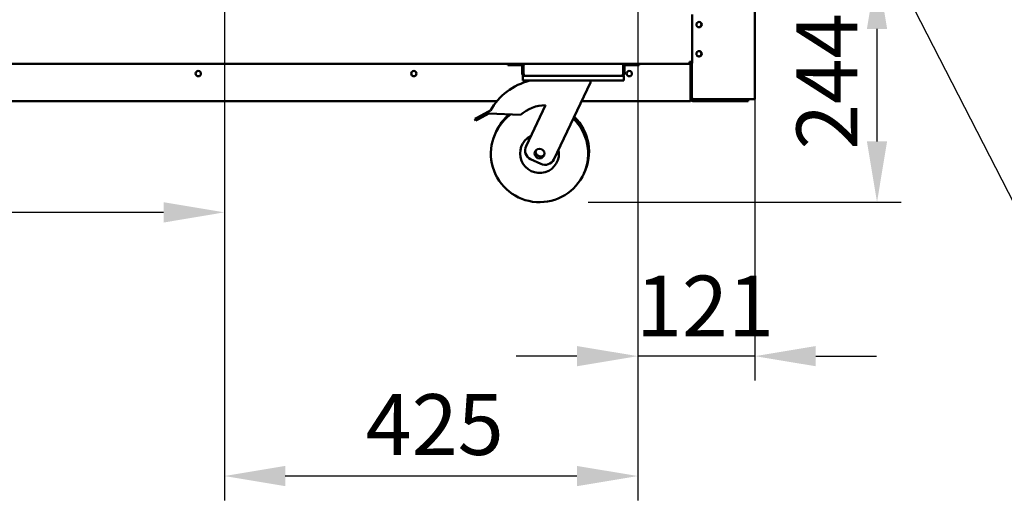
# Model space of a CAD drawing. Units: millimetres. Extents: x 82 to 7315, y 125 to 5125.
# Drawn here: x 4780 to 5792, y 1251 to 1745 of the extents above; entities that cross this region are included whole.
import ezdxf

# ---------------------------------------------------------------- set-up
doc = ezdxf.new("R2010")
doc.units = ezdxf.units.MM
doc.header["$LTSCALE"] = 25
for name, color, linetype, lineweight in [('Dimension (ISO)', 7, 'Continuous', 25), ('Symbol (ISO)', 7, 'Continuous', 25), ('Visible (ISO)', 7, 'Continuous', 50)]:
    doc.layers.add(name, color=color, linetype=linetype, lineweight=lineweight)
doc.styles.add('Note Text (ISO)', font='tahoma.ttf')
doc.dimstyles.new('Default (ISO)', dxfattribs={"dimscale": 25, "dimtxt": 2.5, "dimasz": 2.5, "dimexe": 1, "dimexo": 2, "dimgap": 0.762, "dimtad": 1, "dimtoh": 1, "dimdec": 1, "dimrnd": 1e-08, "dimzin": 0, "dimdsep": 46, "dimtxsty": 'Note Text (ISO)', "dimcen": 0.09, "dimdle": 10, "dimclrd": 256, "dimclre": 256, "dimclrt": 256, "dimadec": 1, "dimazin": 0, "dimtfac": 1.40208, "dimtmove": 0, "dimatfit": 3, "dimfxl": 1, "dimtolj": 1, "dimtzin": 0, "dimlwd": -1, "dimlwe": -1, "dimarcsym": 0})
doc.dimstyles.new('Default - Method 1b (ISO)$7', dxfattribs={"dimscale": 25, "dimtxt": 2.5, "dimasz": 2.5, "dimexe": 3.175, "dimexo": 0, "dimgap": 0.762, "dimtad": 1, "dimtoh": 1, "dimrnd": 1e-08, "dimtxsty": 'Note Text (ISO)', "dimcen": 0.09, "dimdle": 10, "dimclrd": 256, "dimclre": 256, "dimclrt": 256, "dimazin": 2, "dimtfac": 1.4, "dimtmove": 0, "dimatfit": 3, "dimfxl": 1, "dimtolj": 1, "dimlwd": -1, "dimlwe": -1, "dimarcsym": 0})

# ---------------------------------------------------------------- blocks, each defined once
blk = doc.blocks.new('*D11')
at = {"layer": 'Defpoints', "color": 0, "transparency": 16777216}
for p in [(5411.4, 1798), (5661.4, 1798), (5314.4, 1557.3)]:
    blk.add_point(p, dxfattribs=at)
at = {"layer": 'Dimension (ISO)', "transparency": 16777216}
for p, q in [((5461.4, 1798), (5686.4, 1798)), ((5661.4, 1619.8), (5661.4, 1735.5)), ((5364.4, 1557.3), (5686.4, 1557.3))]:
    blk.add_line(p, q, dxfattribs=at)
for points in [[(5651, 1735.5), (5671.8, 1735.5), (5661.4, 1798)], [(5651, 1619.8), (5671.8, 1619.8), (5661.4, 1557.3)]]:
    blk.add_solid(points, dxfattribs=at)
at = {"layer": 'Dimension (ISO)', "transparency": 16777216, "insert": (5578.6, 1611.4), "char_height": 62.5, "attachment_point": 1, "rotation": 90, "style": 'Note Text (ISO)'}
blk.add_mtext('\\A1;{\\W0.988;244}', dxfattribs=at)
blk = doc.blocks.new('*D13')
at = {"layer": 'Defpoints', "color": 0, "transparency": 16777216}
for p in [(5535.9, 2459.6), (5415.4, 1802), (5415.4, 1398.9)]:
    blk.add_point(p, dxfattribs=at)
at = {"layer": 'Dimension (ISO)', "transparency": 16777216}
for p, q in [((5535.9, 2409.6), (5535.9, 1373.9)), ((5415.4, 1752), (5415.4, 1373.9)), ((5352.9, 1398.9), (5290.4, 1398.9)), ((5535.9, 1398.9), (5415.4, 1398.9)), ((5598.4, 1398.9), (5660.9, 1398.9))]:
    blk.add_line(p, q, dxfattribs=at)
for points in [[(5352.9, 1409.3), (5352.9, 1388.5), (5415.4, 1398.9)], [(5598.4, 1409.3), (5598.4, 1388.5), (5535.9, 1398.9)]]:
    blk.add_solid(points, dxfattribs=at)
at = {"layer": 'Dimension (ISO)', "transparency": 16777216, "insert": (5413.5, 1481.7), "char_height": 62.5, "attachment_point": 1, "style": 'Note Text (ISO)'}
blk.add_mtext('\\A1;{\\W1.000;121}', dxfattribs=at)
blk = doc.blocks.new('*D14')
at = {"layer": 'Defpoints', "color": 0, "transparency": 16777216}
for p in [(4990.4, 2140.8), (5415.4, 2140.8), (4990.4, 1275.6)]:
    blk.add_point(p, dxfattribs=at)
at = {"layer": 'Dimension (ISO)', "transparency": 16777216}
for p, q in [((4990.4, 2090.8), (4990.4, 1250.6)), ((5415.4, 2090.8), (5415.4, 1250.6)), ((5352.9, 1275.6), (5052.9, 1275.6))]:
    blk.add_line(p, q, dxfattribs=at)
for points in [[(5052.9, 1286), (5052.9, 1265.2), (4990.4, 1275.6)], [(5352.9, 1286), (5352.9, 1265.2), (5415.4, 1275.6)]]:
    blk.add_solid(points, dxfattribs=at)
at = {"layer": 'Dimension (ISO)', "transparency": 16777216, "insert": (5135.6, 1359.8), "char_height": 62.5, "attachment_point": 1, "style": 'Note Text (ISO)'}
blk.add_mtext('\\A1;425', dxfattribs=at)
blk = doc.blocks.new('*D15')
at = {"layer": 'Defpoints', "color": 0, "transparency": 16777216}
for p in [(4322.1, 2140.8), (4990.4, 2140.8), (4322.1, 1546.8)]:
    blk.add_point(p, dxfattribs=at)
at = {"layer": 'Dimension (ISO)', "transparency": 16777216}
for p, q in [((4322.1, 2090.8), (4322.1, 1521.8)), ((4990.4, 2090.8), (4990.4, 1521.8)), ((4927.9, 1546.8), (4384.6, 1546.8))]:
    blk.add_line(p, q, dxfattribs=at)
for points in [[(4384.6, 1557.2), (4384.6, 1536.3), (4322.1, 1546.8)], [(4927.9, 1557.2), (4927.9, 1536.3), (4990.4, 1546.8)]]:
    blk.add_solid(points, dxfattribs=at)
at = {"layer": 'Dimension (ISO)', "transparency": 16777216, "insert": (4589.2, 1631.2), "char_height": 62.5, "attachment_point": 1, "style": 'Note Text (ISO)'}
blk.add_mtext('\\A1;668', dxfattribs=at)

msp = doc.modelspace()

# ---------------------------------------------------------------- linework, layer by layer
at = {"layer": 'Visible (ISO)'}
for p, q in [((5535.92, 2431.67), (5535.92, 1663.31)), ((5471.37, 1750.17), (5471.37, 1700.17)), ((5468.72, 1699.47), (5468.72, 1701.67)), ((5471.37, 1701.67), (5468.72, 1701.67)), ((5469.22, 1701.67), (5469.22, 1700.67)), ((5470.02, 1700.87), (5470.02, 1700.24)), ((5470.62, 1699.58), (5470.62, 1701.4)), ((5470.92, 1700.17), (5470.92, 1701.67)), ((3962.88, 1699.47), (5299.57, 1699.47)), ((5281.72, 1699.47), (5281.72, 1698.27)), ((5286.72, 1698.27), (5281.72, 1698.27)), ((5286.72, 1698.27), (5295.72, 1698.27)), ((5296.72, 1697.27), (5296.72, 1689.47)), ((5297.92, 1689.47), (5297.92, 1697.27)), ((5298.07, 1689.47), (5298.07, 1697.97)), ((5299.57, 1699.47), (5398.88, 1699.47)), ((5398.88, 1699.47), (5468.72, 1699.47)), ((5400.38, 1697.97), (5400.38, 1689.47)), ((5400.52, 1689.47), (5400.52, 1697.27)), ((5401.72, 1689.47), (5401.72, 1697.27)), ((5411.72, 1698.27), (5402.72, 1698.27)), ((5416.72, 1698.27), (5411.72, 1698.27)), ((5416.72, 1698.27), (5416.72, 1699.47)), ((5469.22, 1700.67), (5468.72, 1700.67)), ((5469.58, 1698.47), (5469.58, 1663.47)), ((5469.72, 1663.47), (5469.72, 1698.47)), ((5470.92, 1664.17), (5470.92, 1700.17)), ((5470.92, 1700.17), (5471.37, 1700.17)), ((5297.92, 1689.47), (5296.72, 1689.47)), ((5297.22, 1687.27), (5297.22, 1682.27)), ((5297.22, 1687.27), (5298.92, 1687.27)), ((5302.22, 1682.27), (5297.22, 1682.27)), ((5399.52, 1687.27), (5298.92, 1687.27)), ((5396.22, 1682.27), (5302.22, 1682.27)), ((5366.72, 1682.27), (5366.72, 1680.27)), ((5401.22, 1682.27), (5396.22, 1682.27)), ((5399.52, 1687.27), (5401.22, 1687.27)), ((5400.52, 1689.47), (5401.72, 1689.47)), ((5401.22, 1682.27), (5401.22, 1687.27)), ((5366.72, 1680.27), (5329.05, 1601.29)), ((5270.75, 1661.27), (3921.66, 1661.27)), ((5469.58, 1661.27), (5357.66, 1661.27)), ((5469.72, 1663.51), (5469.58, 1663.65)), ((5469.58, 1661.27), (5469.58, 1663.47)), ((5469.74, 1663.21), (5469.58, 1663.37)), ((5469.58, 1663.17), (5469.74, 1663.17)), ((5469.58, 1662.47), (5469.78, 1662.47)), ((5469.78, 1662.96), (5469.78, 1662.47)), ((5470.92, 1663.47), (5470.92, 1664.17)), ((5472.62, 1662.47), (5471.92, 1662.47)), ((5471.92, 1661.27), (5523.92, 1661.27)), ((5534.22, 1663.31), (5472.62, 1663.31)), ((5513.92, 1663.17), (5472.62, 1663.17)), ((5472.62, 1663.17), (5472.62, 1662.47)), ((5472.62, 1662.47), (5513.92, 1662.47)), ((5513.92, 1663.17), (5516.92, 1663.17)), ((5516.77, 1662.47), (5513.92, 1662.47)), ((5523.92, 1662.47), (5516.77, 1662.47)), ((5516.92, 1662.47), (5516.92, 1663.17)), ((5523.92, 1662.47), (5528.92, 1662.47)), ((5528.92, 1661.27), (5523.92, 1661.27)), ((5528.92, 1661.27), (5528.92, 1662.47)), ((5534.22, 1663.31), (5535.92, 1663.31)), ((5261.29, 1650.08), (5263.9, 1651.45)), ((5300.54, 1614.89), (5320.57, 1656.89)), ((5248.02, 1643.09), (5250.61, 1644.46)), ((5248.02, 1643.09), (5248.95, 1641.32)), ((5251.54, 1642.69), (5248.95, 1641.32)), ((5261.29, 1650.08), (5250.61, 1644.46)), ((5251.54, 1642.69), (5262.22, 1648.31)), ((5262.22, 1648.31), (5261.29, 1650.08)), ((5294.94, 1647.03), (5262.22, 1648.31)), ((5315.72, 1596.57), (5305.26, 1601.56))]:
    msp.add_line(p, q, dxfattribs=at)
for centre, radius in [((5478.42, 1739.87), 2.75), ((5478.42, 1709.87), 2.75), ((4963.58, 1689.47), 2.75), ((5185.15, 1689.47), 2.75), ((5406.72, 1689.47), 2.75), ((5314.4, 1607.27), 5)]:
    msp.add_circle(centre, radius, dxfattribs=at)
for centre, radius, start, end in [((5478.17, 1739.97), 2.75, 251.00469, 65.39249), ((5478.17, 1709.97), 2.75, 251.00469, 65.39249), ((5295.72, 1697.27), 2.2, 0, 90), ((5295.72, 1697.27), 1, 0, 90), ((5299.57, 1697.97), 1.5, 90, 180), ((5398.88, 1697.97), 1.5, 0, 90), ((5402.72, 1697.27), 2.2, 90, 180), ((5402.72, 1697.27), 1, 90, 180), ((5468.58, 1698.47), 1, 0, 90), ((5468.72, 1698.47), 2.2, 0, 90), ((5468.72, 1698.47), 1, 0, 90), ((5320.28, 1619.39), 64.86, 104.19674, 150.37257), ((5465.02, 1668.47), 5, 335.74354, 340.05156), ((5471.92, 1663.47), 2.2, 180, 270), ((5471.92, 1663.47), 1, 180, 270), ((5516.92, 1664.17), 1.7, 270, 329.66558), ((5516.92, 1664.17), 1, 270, 300.84263), ((5320.28, 1619.39), 37.5, 89.55408, 132.50713), ((5314.4, 1607.27), 50, 126.54944, 46.08455), ((5315.36, 1609.27), 50, 130.13604, 155.7697), ((5315.36, 1609.27), 50, 333.2303, 46.08455), ((5314.4, 1607.27), 20, 116.66329, 12.33671), ((5309.57, 1610.59), 10, 154.5, 244.5), ((5315.36, 1609.27), 5, 167.30219, 321.69781), ((5320.03, 1605.6), 10, 244.5, 334.5)]:
    msp.add_arc(centre, radius, start, end, dxfattribs=at)
for points in [[(5469.22, 1700.67), (5469.87, 1700.67), (5470.5, 1701.08), (5470.77, 1701.67)], [(5469.22, 1701.37), (5469.49, 1701.37), (5469.75, 1701.49), (5469.93, 1701.67)], [(5469.58, 1698.47), (5469.58, 1698.66), (5469.57, 1698.85), (5469.55, 1699.03)], [(5472.62, 1663.31), (5472.34, 1663.4), (5472.06, 1663.49), (5471.81, 1663.58)]]:
    msp.add_open_spline(points, degree=3, dxfattribs=at)
for points, knots in [([(5296.72, 1689.47), (5296.72, 1688.65), (5297.22, 1687.86), (5297.94, 1687.5), (5298.25, 1687.35), (5298.59, 1687.27), (5298.92, 1687.27)], [0, 0, 0, 0, 1.1090681, 1.1090681, 1.1090681, 1.5707963, 1.5707963, 1.5707963, 1.5707963]), ([(5298.26, 1688.73), (5298.11, 1688.87), (5297.99, 1689.05), (5297.95, 1689.25), (5297.93, 1689.32), (5297.92, 1689.39), (5297.92, 1689.47)], [0.73499963, 0.73499963, 0.73499963, 0.73499963, 1.35071555, 1.35071555, 1.35071555, 1.57079633, 1.57079633, 1.57079633, 1.57079633]), ([(5298.92, 1687.27), (5298.72, 1687.27), (5298.52, 1687.76), (5298.32, 1688.49), (5298.23, 1688.79), (5298.15, 1689.13), (5298.07, 1689.47)], [0, 0, 0, 0, 1.1090681, 1.1090681, 1.1090681, 1.5707963, 1.5707963, 1.5707963, 1.5707963]), ([(5400.38, 1689.47), (5400.18, 1688.65), (5399.98, 1687.86), (5399.78, 1687.5), (5399.69, 1687.35), (5399.61, 1687.27), (5399.52, 1687.27)], [0, 0, 0, 0, 1.1090681, 1.1090681, 1.1090681, 1.5707963, 1.5707963, 1.5707963, 1.5707963]), ([(5399.52, 1687.27), (5400.34, 1687.27), (5401.13, 1687.76), (5401.49, 1688.49), (5401.64, 1688.79), (5401.72, 1689.13), (5401.72, 1689.47)], [0, 0, 0, 0, 1.1090681, 1.1090681, 1.1090681, 1.5707963, 1.5707963, 1.5707963, 1.5707963]), ([(5400.19, 1688.73), (5400.34, 1688.87), (5400.45, 1689.05), (5400.5, 1689.25), (5400.52, 1689.32), (5400.52, 1689.39), (5400.52, 1689.47)], [0.73499963, 0.73499963, 0.73499963, 0.73499963, 1.35071555, 1.35071555, 1.35071555, 1.57079633, 1.57079633, 1.57079633, 1.57079633]), ([(5471.81, 1663.58), (5471.47, 1663.7), (5471.2, 1663.83), (5471.05, 1663.96), (5470.97, 1664.03), (5470.92, 1664.1), (5470.92, 1664.17)], [-0.68412303, -0.68412303, -0.68412303, -0.68412303, -0.24693616, -0.24693616, -0.24693616, 0, 0, 0, 0]), ([(5472.62, 1662.47), (5471.95, 1662.47), (5471.3, 1662.9), (5471.05, 1663.52), (5470.97, 1663.73), (5470.92, 1663.95), (5470.92, 1664.17)], [-1, -1, -1, -1, -0.2469362, -0.2469362, -0.2469362, 0, 0, 0, 0]), ([(5471.82, 1663.58), (5471.96, 1663.39), (5472.17, 1663.24), (5472.41, 1663.19), (5472.48, 1663.18), (5472.55, 1663.17), (5472.62, 1663.17)], [0.39967599, 0.39967599, 0.39967599, 0.39967599, 0.85989223, 0.85989223, 0.85989223, 1, 1, 1, 1])]:
    msp.add_open_spline(points, degree=3, knots=knots, dxfattribs=at)

# ---------------------------------------------------------------- dimensions: what is measured, and where the dimension line sits
at = {"layer": 'Dimension (ISO)'}
dim = msp.add_linear_dim(base=(5415.42, 1398.87), p1=(5535.92, 2459.63), p2=(5415.42, 1801.97), text='{\\W1.000;<>}', dimstyle='Default (ISO)', override={"dimgap": 0.762, "dimtoh": 0, "dimdec": 0, "dimlfac": 1.000022, "dimtol": 0, "dimlim": 0, "dimtp": 0, "dimtm": 0, "dimtdec": 2, "dimtofl": 1, "dimatfit": 1}, dxfattribs=at)
dim.commit()
dim.dimension.update_dxf_attribs({"geometry": '*D13', "text_midpoint": (5475.67, 1398.87), "dimtype": 160})
for base, p1, p2, picture, middle in [((4322.12, 1546.75), (4990.42, 2140.77), (4322.12, 2140.77), '*D15', (4656.27, 1546.75)), ((4990.42, 1275.63), (5415.42, 2140.77), (4990.42, 2140.77), '*D14', (5202.92, 1275.63))]:
    dim = msp.add_linear_dim(base=base, p1=p1, p2=p2, dimstyle='Default (ISO)', override={"dimgap": 0.762, "dimtoh": 0, "dimdec": 0, "dimlfac": 1, "dimtol": 0, "dimlim": 0, "dimtp": 0, "dimtm": 0, "dimtdec": 2, "dimtofl": 0, "dimatfit": 1}, dxfattribs=at)
    dim.commit()
    dim.dimension.update_dxf_attribs({"geometry": picture, "text_midpoint": middle, "dimtype": 160})
dim = msp.add_linear_dim(base=(5661.42, 1797.97), p1=(5314.4, 1557.27), p2=(5411.42, 1797.97), angle=270, text='{\\W0.988;<>}', dimstyle='Default (ISO)', override={"dimgap": 0.762, "dimtoh": 0, "dimdec": 0, "dimlfac": 1.012515, "dimtol": 0, "dimlim": 0, "dimtp": 0, "dimtm": 0, "dimtdec": 2, "dimtofl": 0, "dimatfit": 1}, dxfattribs=at)
dim.commit()
dim.dimension.update_dxf_attribs({"geometry": '*D11', "text_midpoint": (5661.42, 1677.62), "dimtype": 160})

# ---------------------------------------------------------------- leaders
at = {"layer": 'Symbol (ISO)', "annotation_type": 0, "has_hookline": 1, "hookline_direction": 0, "text_width": 549.87}
msp.add_leader([(5499.92, 2145.87), (5923.83, 1318.44), (5986.33, 1318.44)], dimstyle='Default - Method 1b (ISO)$7', override={"dimtad": 0}, dxfattribs=at)

doc.saveas('drawing.dxf')
